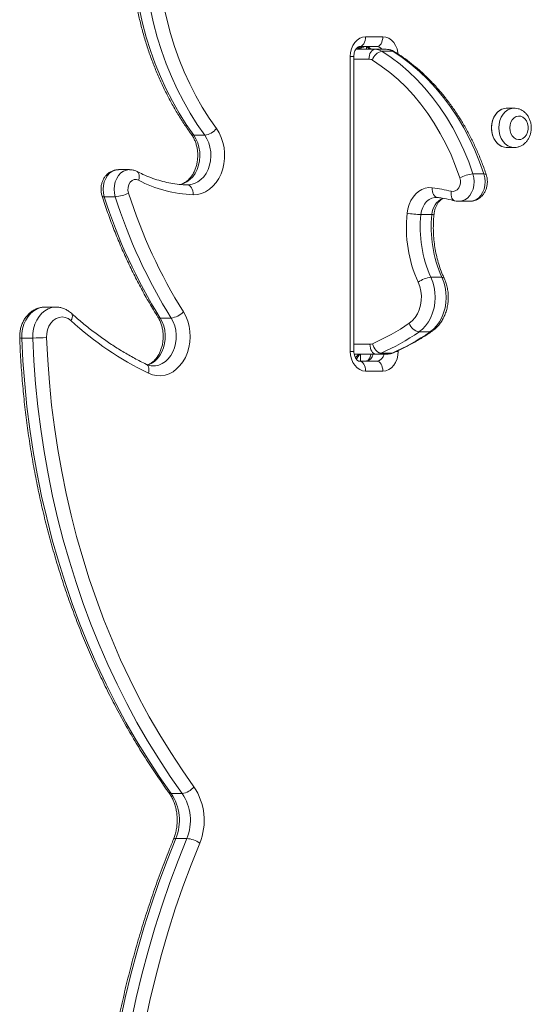
# Model space of a CAD drawing. Units: millimetres. Extents: x -9196 to 14212, y -7580 to 2635.
# Drawn here: x -653 to -393, y -5328 to -4828 of the extents above; entities that cross this region are included whole.
import ezdxf

# ---------------------------------------------------------------- set-up
doc = ezdxf.new("R2010")
doc.units = ezdxf.units.MM

msp = doc.modelspace()

# ---------------------------------------------------------------- linework, layer by layer
at = {"color": 7, "linetype": 'Continuous', "lineweight": 15}
for p, q in [((-477.39, -4836.34), (-468.65, -4836.34)), ((-482.35, -4842.72), (-472.58, -4842.72)), ((-481.35, -4841.68), (-479.01, -4841.68)), ((-471.76, -4841.34), (-480.49, -4841.34)), ((-477.01, -4842.72), (-477.01, -4841.33)), ((-477.01, -4841.35), (-477.01, -4842.72)), ((-472.58, -4842.72), (-466.99, -4842.72)), ((-469.14, -4843.73), (-463.55, -4843.73)), ((-485.23, -4996.34), (-485.23, -4846.34)), ((-483.33, -4996.34), (-483.33, -4846.34)), ((-401.84, -4872.67), (-405.57, -4872.67)), ((-559.22, -4886.44), (-564.81, -4886.44)), ((-405.57, -4892.67), (-401.84, -4892.67)), ((-597.44, -4903.91), (-603.03, -4903.91)), ((-422.78, -4906.13), (-417.19, -4906.13)), ((-568.08, -4911.66), (-567.83, -4911.66)), ((-604.69, -4917.7), (-610.28, -4917.7)), ((-441.46, -4918.05), (-440.98, -4918.07)), ((-429.99, -4920.03), (-424.41, -4920.03)), ((-449.28, -4926.71), (-443.69, -4926.71)), ((-444.19, -4958.67), (-438.6, -4958.67)), ((-634.87, -4973.83), (-640.46, -4973.83)), ((-576.24, -4979.37), (-581.82, -4979.37)), ((-646.62, -4989.54), (-652.21, -4989.54)), ((-450.29, -4986.47), (-444.7, -4986.47)), ((-472.09, -4997.72), (-483.2, -4997.72)), ((-480.49, -5001.34), (-471.76, -5001.34)), ((-472.09, -4997.72), (-466.51, -4997.72)), ((-469.55, -4997.18), (-463.96, -4997.18)), ((-468.65, -5006.34), (-477.39, -5006.34)), ((-570.68, -5221.12), (-576.27, -5221.12)), ((-568.34, -5243.99), (-573.92, -5243.99))]:
    msp.add_line(p, q, dxfattribs=at)
at = {"color": 8, "linetype": 'Continuous', "lineweight": 15}
for p, q in [((-483.33, -4846.34), (-485.23, -4846.34)), ((-475.68, -4847.72), (-483.33, -4847.72)), ((-485.23, -4996.34), (-483.33, -4996.34)), ((-483.33, -4992.72), (-475.2, -4992.72)), ((-460.81, -4996.34), (-461.67, -4996.34)), ((-460.81, -4995.93), (-460.81, -4996.34)), ((-480.02, -4997.85), (-480.02, -5001.34))]:
    msp.add_line(p, q, dxfattribs=at)
at = {"color": 7, "linetype": 'Continuous', "lineweight": 15, "flags": 128}
for points in [[(-592.42, -4822.43), (-590.81, -4829.52), (-588.94, -4836.5), (-586.79, -4843.36), (-584.39, -4850.07), (-581.72, -4856.62), (-578.81, -4863), (-575.66, -4869.18), (-572.27, -4875.16), (-568.65, -4880.92), (-564.81, -4886.44)], [(-559.22, -4886.44), (-563.06, -4880.92), (-566.68, -4875.16), (-570.07, -4869.18), (-573.22, -4863), (-576.14, -4856.62), (-578.8, -4850.07), (-581.21, -4843.36), (-583.35, -4836.5), (-585.23, -4829.52), (-586.83, -4822.43)], [(-579.93, -4821.17), (-578.38, -4828.02), (-576.57, -4834.77), (-574.5, -4841.39), (-572.17, -4847.88), (-569.6, -4854.21), (-566.78, -4860.37), (-563.73, -4866.35), (-560.46, -4872.13), (-556.96, -4877.7), (-553.25, -4883.04)], [(-485.23, -4846.34), (-485.08, -4844.39), (-484.63, -4842.51), (-483.91, -4840.78), (-482.93, -4839.27), (-481.74, -4838.03), (-480.39, -4837.1), (-478.92, -4836.53), (-477.39, -4836.34)], [(-480.49, -4841.34), (-479.89, -4841.24), (-479.3, -4840.96), (-478.77, -4840.5), (-478.3, -4839.88), (-477.91, -4839.12), (-477.62, -4838.25), (-477.45, -4837.32), (-477.39, -4836.34)], [(-471.76, -4841.34), (-471.15, -4841.24), (-470.57, -4840.96), (-470.03, -4840.5), (-469.56, -4839.88), (-469.18, -4839.12), (-468.89, -4838.25), (-468.71, -4837.32), (-468.65, -4836.34)], [(-472.58, -4842.72), (-473.18, -4842.81), (-473.77, -4843.1), (-474.3, -4843.56), (-474.77, -4844.18), (-475.16, -4844.94), (-475.45, -4845.8), (-475.62, -4846.74), (-475.68, -4847.72)], [(-469.14, -4843.73), (-464.44, -4846.86), (-459.89, -4850.32), (-455.5, -4854.09), (-451.27, -4858.16), (-447.23, -4862.52), (-443.38, -4867.16), (-439.74, -4872.06), (-436.31, -4877.22), (-433.11, -4882.6), (-430.15, -4888.2), (-427.43, -4894), (-424.97, -4899.99), (-422.78, -4906.13)], [(-417.19, -4906.13), (-419.39, -4899.99), (-421.85, -4894), (-424.56, -4888.2), (-427.52, -4882.6), (-430.72, -4877.22), (-434.15, -4872.06), (-437.79, -4867.16), (-441.64, -4862.52), (-445.69, -4858.16), (-449.91, -4854.09), (-454.31, -4850.32), (-458.86, -4846.86), (-463.55, -4843.73)], [(-429.49, -4908.08), (-431.6, -4902.19), (-433.96, -4896.45), (-436.56, -4890.88), (-439.4, -4885.51), (-442.47, -4880.34), (-445.76, -4875.4), (-449.25, -4870.7), (-452.95, -4866.25), (-456.82, -4862.06), (-460.88, -4858.16), (-465.09, -4854.54), (-469.46, -4851.23), (-473.96, -4848.22)], [(-405.57, -4872.67), (-405.94, -4872.68), (-407.42, -4872.95), (-408.83, -4873.57), (-410.12, -4874.52), (-411.24, -4875.77), (-412.16, -4877.26), (-412.85, -4878.95), (-413.27, -4880.77), (-413.41, -4882.67)], [(-404.07, -4882.67), (-403.92, -4884.16), (-403.48, -4885.56), (-402.79, -4886.77), (-401.88, -4887.73), (-400.82, -4888.37), (-399.66, -4888.65), (-398.48, -4888.56), (-397.36, -4888.1), (-396.36, -4887.29), (-395.56, -4886.19), (-394.99, -4884.88), (-394.69, -4883.42), (-394.69, -4881.91), (-394.99, -4880.46), (-395.56, -4879.14), (-396.36, -4878.04), (-397.36, -4877.24), (-398.48, -4876.77), (-399.66, -4876.68), (-400.82, -4876.96), (-401.88, -4877.6), (-402.79, -4878.56), (-403.48, -4879.78), (-403.92, -4881.17), (-404.07, -4882.67)], [(-553.25, -4883.04), (-551.89, -4885.18), (-550.78, -4887.53), (-549.93, -4890.06), (-549.36, -4892.72), (-549.08, -4895.44), (-549.09, -4898.2), (-549.41, -4900.92), (-550.01, -4903.56), (-550.89, -4906.07), (-552.04, -4908.41), (-553.42, -4910.52), (-555.02, -4912.37), (-556.8, -4913.92), (-558.73, -4915.14), (-560.78, -4916.02), (-562.9, -4916.53), (-565.05, -4916.66)], [(-413.41, -4882.67), (-413.27, -4884.56), (-412.85, -4886.38), (-412.16, -4888.07), (-411.24, -4889.57), (-410.12, -4890.81), (-408.83, -4891.76), (-407.42, -4892.38), (-405.94, -4892.66), (-405.57, -4892.67)], [(-592.85, -4909.29), (-593.96, -4908.93), (-595.1, -4909.01), (-596.18, -4909.5), (-597.11, -4910.37), (-597.79, -4911.55), (-598.18, -4912.92), (-598.24, -4914.38), (-597.96, -4915.8)], [(-433.87, -4914.93), (-432.81, -4915.02), (-431.78, -4914.74), (-430.84, -4914.11), (-430.06, -4913.19), (-429.51, -4912.04), (-429.22, -4910.74), (-429.21, -4909.39), (-429.49, -4908.08)], [(-565.05, -4916.66), (-565.1, -4915.68), (-565.26, -4914.75), (-565.53, -4913.88), (-565.91, -4913.13), (-566.37, -4912.5), (-566.89, -4912.04), (-567.47, -4911.76), (-568.08, -4911.66)], [(-456.27, -4926.05), (-455.89, -4923.8), (-455.25, -4921.65), (-454.36, -4919.65), (-453.24, -4917.84), (-451.92, -4916.28), (-450.42, -4914.99), (-448.79, -4914.01), (-447.05, -4913.36), (-445.26, -4913.05), (-443.46, -4913.1)], [(-455.24, -4982.06), (-453.65, -4980.75), (-452.24, -4979.13), (-451.06, -4977.25), (-450.13, -4975.15), (-449.47, -4972.88), (-449.11, -4970.51), (-449.05, -4968.09), (-449.29, -4965.7), (-449.84, -4963.38), (-450.67, -4961.21)], [(-444.19, -4958.67), (-443.24, -4961.07), (-442.56, -4963.61), (-442.14, -4966.24), (-442.01, -4968.92), (-442.16, -4971.6), (-442.59, -4974.23), (-443.29, -4976.76), (-444.25, -4979.15), (-445.46, -4981.35), (-446.88, -4983.33), (-448.5, -4985.04), (-450.29, -4986.47)], [(-444.7, -4986.47), (-442.91, -4985.04), (-441.3, -4983.33), (-439.87, -4981.35), (-438.67, -4979.15), (-437.71, -4976.76), (-437, -4974.23), (-436.57, -4971.6), (-436.42, -4968.92), (-436.56, -4966.24), (-436.97, -4963.61), (-437.65, -4961.07), (-438.6, -4958.67)], [(-570.07, -4976.24), (-568.85, -4978.5), (-567.87, -4980.94), (-567.17, -4983.54), (-566.75, -4986.23), (-566.63, -4988.97), (-566.8, -4991.71), (-567.26, -4994.39), (-568.01, -4996.96), (-569.02, -4999.38), (-570.29, -5001.6), (-571.78, -5003.58), (-573.47, -5005.28), (-575.33, -5006.66), (-577.32, -5007.71), (-579.4, -5008.41), (-581.54, -5008.73), (-583.69, -5008.67), (-585.81, -5008.25), (-587.87, -5007.45)], [(-627.23, -4980.68), (-628.62, -4979.68), (-630.13, -4979.05), (-631.71, -4978.83), (-633.29, -4979.02), (-634.81, -4979.62), (-636.21, -4980.59), (-637.42, -4981.9), (-638.4, -4983.5), (-639.11, -4985.32), (-639.51, -4987.28), (-639.6, -4989.31)], [(-652.21, -4989.54), (-651.63, -5001.17), (-650.76, -5012.76), (-649.61, -5024.31), (-648.17, -5035.8), (-646.44, -5047.24), (-644.43, -5058.6), (-642.14, -5069.87), (-639.57, -5081.04), (-636.73, -5092.11), (-633.61, -5103.05), (-630.22, -5113.86), (-626.57, -5124.53), (-622.65, -5135.05), (-618.47, -5145.4), (-614.04, -5155.58), (-609.35, -5165.57), (-604.42, -5175.37), (-599.25, -5184.97), (-593.85, -5194.35), (-588.21, -5203.51), (-582.35, -5212.44), (-576.27, -5221.12)], [(-570.68, -5221.12), (-576.76, -5212.44), (-582.62, -5203.51), (-588.26, -5194.35), (-593.67, -5184.97), (-598.84, -5175.37), (-603.77, -5165.57), (-608.45, -5155.58), (-612.88, -5145.4), (-617.06, -5135.05), (-620.98, -5124.53), (-624.63, -5113.86), (-628.02, -5103.05), (-631.14, -5092.11), (-633.99, -5081.04), (-636.55, -5069.87), (-638.84, -5058.6), (-640.85, -5047.24), (-642.58, -5035.8), (-644.02, -5024.31), (-645.17, -5012.76), (-646.04, -5001.17), (-646.62, -4989.54)], [(-639.6, -4989.31), (-639.03, -5000.77), (-638.17, -5012.2), (-637.04, -5023.6), (-635.61, -5034.94), (-633.91, -5046.22), (-631.93, -5057.42), (-629.67, -5068.54), (-627.14, -5079.56), (-624.33, -5090.47), (-621.26, -5101.27), (-617.91, -5111.93), (-614.31, -5122.46), (-610.44, -5132.83), (-606.32, -5143.04), (-601.95, -5153.08), (-597.33, -5162.94), (-592.47, -5172.61), (-587.37, -5182.07), (-582.03, -5191.33), (-576.47, -5200.36), (-570.69, -5209.17), (-564.7, -5217.74)], [(-477.39, -5006.34), (-478.92, -5006.15), (-480.39, -5005.58), (-481.74, -5004.65), (-482.93, -5003.41), (-483.91, -5001.9), (-484.63, -5000.17), (-485.08, -4998.29), (-485.23, -4996.34)], [(-475.2, -4992.72), (-475.14, -4993.69), (-474.96, -4994.63), (-474.67, -4995.49), (-474.29, -4996.25), (-473.82, -4996.87), (-473.28, -4997.34), (-472.7, -4997.62), (-472.09, -4997.72)], [(-473.93, -4992.45), (-473.62, -4993.37), (-473.2, -4994.26), (-472.7, -4995.07), (-472.12, -4995.79), (-471.49, -4996.38), (-470.83, -4996.82), (-470.18, -4997.08), (-469.55, -4997.18)], [(-460.81, -4996.34), (-460.96, -4998.29), (-461.41, -5000.17), (-462.13, -5001.9), (-463.11, -5003.41), (-464.3, -5004.65), (-465.65, -5005.58), (-467.12, -5006.15), (-468.65, -5006.34)], [(-477.39, -5006.34), (-477.45, -5005.36), (-477.62, -5004.43), (-477.91, -5003.56), (-478.3, -5002.8), (-478.77, -5002.18), (-479.3, -5001.72), (-479.89, -5001.44), (-480.49, -5001.34)], [(-468.65, -5006.34), (-468.71, -5005.36), (-468.89, -5004.43), (-469.18, -5003.56), (-469.56, -5002.8), (-470.03, -5002.18), (-470.57, -5001.72), (-471.15, -5001.44), (-471.76, -5001.34)], [(-573.92, -5243.99), (-578.37, -5255.15), (-582.55, -5266.46), (-586.49, -5277.92), (-590.16, -5289.51), (-593.57, -5301.24), (-596.71, -5313.09), (-599.58, -5325.05), (-602.19, -5337.11), (-604.52, -5349.26), (-606.57, -5361.49), (-608.35, -5373.8), (-609.85, -5386.16), (-611.07, -5398.57), (-612.01, -5411.02), (-612.67, -5423.5), (-613.05, -5436), (-613.14, -5448.51), (-612.96, -5461.01), (-612.49, -5473.51)], [(-606.9, -5473.51), (-607.37, -5461.01), (-607.56, -5448.51), (-607.46, -5436), (-607.08, -5423.5), (-606.42, -5411.02), (-605.48, -5398.57), (-604.26, -5386.16), (-602.76, -5373.8), (-600.98, -5361.49), (-598.93, -5349.26), (-596.6, -5337.11), (-594, -5325.05), (-591.12, -5313.09), (-587.98, -5301.24), (-584.57, -5289.51), (-580.9, -5277.92), (-576.97, -5266.46), (-572.78, -5255.15), (-568.34, -5243.99)], [(-561.76, -5246.32), (-566.15, -5257.35), (-570.3, -5268.53), (-574.18, -5279.85), (-577.81, -5291.32), (-581.18, -5302.91), (-584.29, -5314.63), (-587.13, -5326.45), (-589.7, -5338.37), (-592, -5350.38), (-594.04, -5362.47), (-595.79, -5374.63), (-597.28, -5386.85), (-598.48, -5399.12), (-599.41, -5411.43), (-600.06, -5423.76), (-600.44, -5436.12), (-600.53, -5448.48), (-600.35, -5460.85), (-599.88, -5473.2)]]:
    msp.add_lwpolyline(points, dxfattribs=at)
at = {"color": 8, "linetype": 'Continuous', "lineweight": 15, "flags": 128}
for points in [[(-468.65, -4836.34), (-467.12, -4836.53), (-465.65, -4837.1), (-464.3, -4838.03), (-463.11, -4839.27), (-462.13, -4840.78), (-461.41, -4842.51), (-460.96, -4844.39), (-460.88, -4845.04)], [(-463.55, -4843.73), (-462.98, -4843.82), (-462.63, -4843.98)], [(-405.57, -4892.67), (-406.69, -4892.56), (-408.13, -4892.12), (-409.49, -4891.33), (-410.7, -4890.22), (-411.73, -4888.85), (-412.54, -4887.25), (-413.09, -4885.48), (-413.37, -4883.62), (-413.37, -4881.72), (-413.09, -4879.85), (-412.54, -4878.08), (-411.73, -4876.49), (-410.7, -4875.11), (-409.49, -4874.01), (-408.13, -4873.22), (-406.69, -4872.77), (-405.57, -4872.67)], [(-409.68, -4882.67), (-409.54, -4880.77), (-409.12, -4878.95), (-408.44, -4877.26), (-407.52, -4875.77), (-406.39, -4874.52), (-405.1, -4873.57), (-403.69, -4872.95), (-402.22, -4872.68), (-401.91, -4872.67)], [(-401.97, -4892.67), (-402.22, -4892.66), (-403.69, -4892.38), (-405.1, -4891.76), (-406.39, -4890.81), (-407.52, -4889.57), (-408.44, -4888.07), (-409.12, -4886.38), (-409.54, -4884.56), (-409.68, -4882.67)], [(-564.81, -4886.44), (-563.67, -4888.27), (-562.77, -4890.31), (-562.12, -4892.5), (-561.75, -4894.79), (-561.66, -4897.13), (-561.86, -4899.45), (-562.34, -4901.71), (-563.09, -4903.84), (-564.09, -4905.8), (-565.32, -4907.54), (-566.74, -4909.01), (-568.33, -4910.19), (-570.04, -4911.03), (-571.42, -4911.45)], [(-567.83, -4911.66), (-566.25, -4911.53), (-564.45, -4911.03), (-562.74, -4910.19), (-561.16, -4909.01), (-559.73, -4907.54), (-558.51, -4905.8), (-557.51, -4903.84), (-556.76, -4901.71), (-556.28, -4899.45), (-556.08, -4897.13), (-556.16, -4894.79), (-556.53, -4892.5), (-557.18, -4890.31), (-558.08, -4888.27), (-559.22, -4886.44)], [(-603.03, -4903.91), (-603.04, -4903.91), (-604.57, -4904.11), (-606.03, -4904.68), (-607.38, -4905.6), (-608.57, -4906.84), (-609.54, -4908.35), (-610.26, -4910.07), (-610.71, -4911.94), (-610.87, -4913.88), (-610.72, -4915.83), (-610.28, -4917.7)], [(-604.69, -4917.7), (-605.13, -4915.83), (-605.28, -4913.88), (-605.12, -4911.94), (-604.68, -4910.07), (-603.95, -4908.35), (-602.98, -4906.84), (-601.79, -4905.6), (-600.44, -4904.68), (-598.98, -4904.11), (-597.47, -4903.91)], [(-592.85, -4909.29), (-592.62, -4908.38), (-592.51, -4907.52), (-592.54, -4906.72), (-592.7, -4906.02), (-592.99, -4905.44), (-593.39, -4905.01), (-593.63, -4904.86)], [(-422.78, -4906.13), (-422.32, -4908.01), (-422.15, -4909.97), (-422.3, -4911.93), (-422.74, -4913.82), (-423.46, -4915.56), (-424.44, -4917.09), (-425.63, -4918.34), (-426.99, -4919.27), (-428.47, -4919.84), (-429.98, -4920.03)], [(-424.41, -4920.03), (-422.88, -4919.84), (-421.4, -4919.27), (-420.04, -4918.34), (-418.85, -4917.09), (-417.88, -4915.56), (-417.15, -4913.82), (-416.71, -4911.93), (-416.57, -4909.97), (-416.73, -4908.01), (-417.19, -4906.13)], [(-417.19, -4906.13), (-416.65, -4906.17), (-416.28, -4906.28), (-416.07, -4906.46), (-416.05, -4906.51)], [(-443.46, -4913.1), (-443.47, -4914.07), (-443.37, -4915.01), (-443.15, -4915.87), (-442.82, -4916.62), (-442.4, -4917.24), (-441.9, -4917.7), (-441.34, -4917.98), (-440.98, -4918.06)], [(-433.87, -4914.93), (-433.96, -4915.89), (-433.93, -4916.81), (-433.78, -4917.66), (-433.51, -4918.4), (-433.14, -4919.01), (-432.67, -4919.46), (-432.13, -4919.74), (-432.01, -4919.78)], [(-610.28, -4917.7), (-610.82, -4917.66), (-611.19, -4917.55), (-611.39, -4917.38), (-611.41, -4917.33)], [(-441.44, -4918.03), (-442.24, -4918.08), (-443.72, -4918.44), (-445.11, -4919.15), (-446.38, -4920.19), (-447.46, -4921.52), (-448.32, -4923.09), (-448.94, -4924.84), (-449.28, -4926.71)], [(-438.6, -4958.67), (-438.06, -4958.72), (-437.67, -4958.86), (-437.45, -4959.1), (-437.44, -4959.11)], [(-640.46, -4973.83), (-640.71, -4973.83), (-642.58, -4974.08), (-644.39, -4974.69), (-646.1, -4975.67), (-647.67, -4976.98), (-649.06, -4978.6), (-650.22, -4980.47), (-651.14, -4982.56), (-651.79, -4984.8), (-652.15, -4987.15), (-652.21, -4989.54)], [(-646.62, -4989.54), (-646.56, -4987.15), (-646.2, -4984.8), (-645.55, -4982.56), (-644.64, -4980.47), (-643.47, -4978.6), (-642.09, -4976.98), (-640.52, -4975.67), (-638.8, -4974.69), (-636.99, -4974.08), (-635.13, -4973.83), (-634.9, -4973.83)], [(-627.23, -4980.68), (-626.85, -4979.88), (-626.6, -4979.12), (-626.49, -4978.41), (-626.54, -4977.79), (-626.73, -4977.29), (-626.98, -4976.97)], [(-581.82, -4979.37), (-580.81, -4981.27), (-580.03, -4983.35), (-579.51, -4985.55), (-579.26, -4987.83), (-579.29, -4990.13), (-579.59, -4992.39), (-580.16, -4994.58), (-580.99, -4996.62), (-582.05, -4998.48), (-583.32, -5000.11), (-584.77, -5001.48), (-586.37, -5002.54), (-588.07, -5003.28), (-588.23, -5003.33)], [(-585.46, -5003.75), (-584.26, -5003.68), (-582.49, -5003.28), (-580.78, -5002.54), (-579.18, -5001.48), (-577.73, -5000.11), (-576.46, -4998.48), (-575.4, -4996.62), (-574.57, -4994.58), (-574, -4992.39), (-573.7, -4990.13), (-573.67, -4987.83), (-573.92, -4985.55), (-574.44, -4983.35), (-575.22, -4981.27), (-576.24, -4979.37)], [(-444.7, -4986.47), (-444.13, -4986.38), (-443.73, -4986.19)], [(-463.96, -4997.18), (-463.38, -4997.08), (-463.23, -4997.03)], [(-587.87, -5007.45), (-587.66, -5006.54), (-587.58, -5005.66), (-587.62, -5004.85), (-587.8, -5004.15), (-588.09, -5003.56), (-588.5, -5003.13), (-588.79, -5002.95)], [(-573.92, -5243.99), (-574.46, -5244.04), (-574.85, -5244.17), (-575.06, -5244.39), (-575.08, -5244.42)]]:
    msp.add_lwpolyline(points, dxfattribs=at)
at = {"color": 8, "linetype": 'Continuous', "lineweight": 15}
for centre, radius, start, end in [((-479.44, -4839.37), 3.35, 229.3975, 269.2375), ((-477.44, -4844.88), 3.54, 37.6413, 88.3624), ((-471.86, -4844.88), 3.54, 37.6413, 88.3624), ((-564.96, -4885.1), 1.35, 220.9383, 276.2295), ((-434.08, -4927.17), 9.63, 115.101, 177.3003), ((-443.34, -4925.16), 1.59, 257.2262, 297.481), ((-581.99, -4978.08), 1.3, 219.2033, 277.4889), ((-652.56, -4985.69), 3.87, 259.2367, 275.3208), ((-479.32, -5001.42), 3.71, 92.5317, 151.297), ((-477.7, -4997.2), 4.16, 274.9536, 352.8053), ((-472.25, -4997.06), 4.31, 276.5655, 351.1934), ((-576.42, -5219.78), 1.35, 220.799, 276.3131)]:
    msp.add_arc(centre, radius, start, end, dxfattribs=at)
at = {"color": 7, "linetype": 'Continuous', "lineweight": 15}
for centre, radius, start, end in [((-479.01, -4839.68), 2, 270, 303.7578), ((-467.76, -4850.05), 6.47, 102.3405, 163.5898), ((-472.62, -4849.21), 6.49, 57.5377, 89.6116), ((-467.04, -4849.21), 6.49, 57.5377, 89.6116), ((-475.7, -4850.96), 3.25, 57.5376, 89.6116), ((-560.54, -4877.2), 9.34, 278.088, 321.3094), ((-421.58, -4922.79), 16.7, 94.1129, 118.2747), ((-563.1, -4853.25), 63.44, 242.0435, 268.2388), ((-605.89, -4900.53), 17.21, 273.9799, 297.4295), ((-343.9, -4835.22), 266.54, 197.5988, 211.9448), ((-453.1, -4989.7), 77.2, 75.5788, 82.8273), ((-351.03, -4835.46), 271.99, 197.5989, 211.9447), ((-345.44, -4835.46), 271.99, 197.5989, 211.9447), ((-389.03, -4933.37), 67.63, 173.7915, 204.3122), ((-448.14, -4877.27), 49.46, 260.538, 268.6782), ((-388.17, -4933.36), 61.47, 173.7915, 204.3122), ((-382.58, -4933.36), 61.47, 173.7915, 204.3122), ((-442.95, -4971.36), 12.75, 95.5815, 127.2566), ((-577.52, -4969.2), 10.26, 277.2198, 316.5952), ((-514.14, -4856.75), 167.77, 227.6183, 243.9302), ((-519.89, -4887.76), 114.33, 293.7066, 304.4353), ((-448.9, -4979.92), 6.69, 198.6182, 258.0744), ((-647.75, -4852.34), 137.2, 270.4741, 273.4074), ((-516.94, -4889.25), 117.88, 293.7066, 304.4354), ((-511.36, -4889.25), 117.88, 293.7066, 304.4354), ((-475.2, -4989.55), 3.17, 270.1545, 293.8444), ((-472.11, -4991.38), 6.33, 270.1568, 293.8434), ((-466.52, -4991.38), 6.33, 270.1568, 293.8434), ((-596.33, -5234.74), 24.25, 337.5584, 34.1567), ((-571.99, -5211.83), 9.39, 278.0293, 320.9983), ((-590.69, -5234.73), 24.2, 337.4941, 34.221), ((-589.71, -5234.75), 30.25, 337.4968, 34.2183), ((-569.56, -5257.89), 13.95, 56.017, 84.9657)]:
    msp.add_arc(centre, radius, start, end, dxfattribs=at)
at = {"color": 8, "linetype": 'Continuous', "lineweight": 15}
msp.add_ellipse((-479.01, -4843.68), major_axis=(0, 2), ratio=0.620761, start_param=0, end_param=0.985343, dxfattribs=at)
at = {"color": 7, "linetype": 'Continuous', "lineweight": 15}
for points, knots in [([(-508.33, -4639.64), (-509.27, -4639.95), (-511.98, -4640.85), (-516.38, -4642.57), (-521.51, -4644.89), (-526.55, -4647.5), (-531.48, -4650.41), (-536.31, -4653.6), (-541.02, -4657.07), (-545.59, -4660.81), (-550.03, -4664.81), (-554.31, -4669.07), (-558.44, -4673.57), (-562.39, -4678.31), (-566.17, -4683.28), (-569.76, -4688.45), (-573.17, -4693.84), (-576.37, -4699.41), (-579.36, -4705.17), (-582.14, -4711.09), (-584.7, -4717.17), (-587.04, -4723.39), (-589.15, -4729.74), (-591.03, -4736.2), (-592.67, -4742.77), (-594.06, -4749.42), (-595.22, -4756.15), (-596.13, -4762.94), (-596.79, -4769.78), (-597.2, -4776.64), (-597.36, -4783.53), (-597.27, -4790.41), (-596.93, -4797.28), (-596.35, -4804.13), (-595.51, -4810.93), (-594.43, -4817.68), (-593.1, -4824.36), (-591.53, -4830.96), (-589.72, -4837.46), (-587.68, -4843.85), (-585.41, -4850.11), (-582.91, -4856.23), (-580.19, -4862.21), (-577.26, -4868.02), (-574.11, -4873.65), (-570.76, -4879.09), (-568.02, -4883.17), (-566.38, -4885.43), (-565.98, -4885.98)], [0, 0, 0, 0, 0.011925, 0.034041, 0.05617, 0.078316, 0.10048, 0.122663, 0.144864, 0.167082, 0.189316, 0.211565, 0.233827, 0.2561, 0.278384, 0.300676, 0.322975, 0.34528, 0.36759, 0.389903, 0.412219, 0.434537, 0.456857, 0.479177, 0.501498, 0.52382, 0.546142, 0.568464, 0.590786, 0.613109, 0.635432, 0.657755, 0.680079, 0.702403, 0.724728, 0.747054, 0.76938, 0.791707, 0.814035, 0.836364, 0.858693, 0.881022, 0.903351, 0.925679, 0.948005, 0.970328, 0.992648, 1, 1, 1, 1]), ([(-483.33, -4846.34), (-483.33, -4846.15), (-483.31, -4845.56), (-483.16, -4844.58), (-482.81, -4843.51), (-482.33, -4842.62), (-481.8, -4841.97), (-481.28, -4841.57), (-480.84, -4841.37), (-480.61, -4841.35), (-480.49, -4841.34)], [0, 0, 0, 0, 0.058927, 0.185633, 0.312061, 0.438243, 0.565288, 0.695902, 0.835599, 1, 1, 1, 1]), ([(-479.48, -4842.72), (-479.53, -4842.71), (-479.69, -4842.71), (-479.98, -4842.64), (-480.46, -4842.35), (-480.85, -4842.03), (-481.06, -4841.73), (-481.09, -4841.68)], [0, 0, 0, 0, 0.121887, 0.430731, 0.699015, 0.946553, 1, 1, 1, 1]), ([(-477.34, -4841.34), (-477.3, -4841.34), (-477.14, -4841.35), (-476.84, -4841.42), (-476.37, -4841.7), (-475.89, -4842.11), (-475.62, -4842.54), (-475.5, -4842.72)], [0, 0, 0, 0, 0.109331, 0.386363, 0.62701, 0.849051, 1, 1, 1, 1]), ([(-462.63, -4843.98), (-463.01, -4843.77), (-463.87, -4843.28), (-465.35, -4842.82), (-466.45, -4842.75), (-466.99, -4842.72)], [0, 0, 0, 0, 0.282854, 0.645311, 1, 1, 1, 1]), ([(-416.05, -4906.51), (-416.4, -4905.49), (-417.39, -4902.56), (-419.21, -4897.82), (-421.59, -4892.33), (-424.18, -4887.01), (-426.98, -4881.86), (-429.99, -4876.9), (-433.2, -4872.13), (-436.59, -4867.58), (-440.17, -4863.25), (-443.92, -4859.16), (-447.83, -4855.31), (-451.89, -4851.72), (-456.09, -4848.39), (-459.69, -4845.85), (-461.9, -4844.44), (-462.63, -4843.98)], [0, 0, 0, 0, 0.037975, 0.10936, 0.180755, 0.252148, 0.323534, 0.394911, 0.466273, 0.537614, 0.60893, 0.680212, 0.751453, 0.822646, 0.89378, 0.964849, 1, 1, 1, 1]), ([(-401.99, -4892.64), (-401.89, -4892.65), (-401.27, -4892.71), (-400.13, -4892.51), (-398.65, -4892.04), (-397.28, -4891.26), (-396.06, -4890.23), (-395.02, -4888.98), (-394.17, -4887.52), (-393.55, -4885.89), (-393.19, -4884.16), (-393.1, -4882.35), (-393.29, -4880.55), (-393.76, -4878.8), (-394.51, -4877.16), (-395.51, -4875.69), (-396.75, -4874.46), (-398.17, -4873.52), (-399.71, -4872.92), (-400.99, -4872.65), (-401.73, -4872.69), (-401.93, -4872.71)], [0, 0, 0, 0, 0.010856, 0.065007, 0.118642, 0.172285, 0.226479, 0.28159, 0.337748, 0.394857, 0.452694, 0.51106, 0.569859, 0.629064, 0.688606, 0.748252, 0.807553, 0.865941, 0.923005, 0.978661, 1, 1, 1, 1]), ([(-565.98, -4885.98), (-565.81, -4886.23), (-565.29, -4886.97), (-564.51, -4888.38), (-563.75, -4890.25), (-563.18, -4892.26), (-562.83, -4894.36), (-562.7, -4896.51), (-562.8, -4898.66), (-563.12, -4900.77), (-563.65, -4902.78), (-564.38, -4904.66), (-565.28, -4906.36), (-566.33, -4907.86), (-567.5, -4909.13), (-568.75, -4910.16), (-570.07, -4910.91), (-571.02, -4911.32), (-571.53, -4911.41), (-571.58, -4911.42)], [0, 0, 0, 0, 0.03099, 0.095121, 0.159145, 0.223042, 0.286878, 0.350683, 0.414447, 0.478134, 0.541708, 0.605169, 0.668555, 0.73195, 0.795569, 0.859761, 0.925104, 0.992387, 1, 1, 1, 1]), ([(-603.04, -4903.95), (-603.24, -4903.94), (-603.98, -4903.91), (-605.23, -4904.18), (-606.71, -4904.73), (-608.06, -4905.58), (-609.26, -4906.66), (-610.27, -4907.96), (-611.07, -4909.46), (-611.64, -4911.1), (-611.94, -4912.86), (-611.97, -4914.66), (-611.76, -4916.17), (-611.5, -4917.04), (-611.41, -4917.33)], [0, 0, 0, 0, 0.034303, 0.122986, 0.210749, 0.298487, 0.387046, 0.477071, 0.568882, 0.662437, 0.757463, 0.853673, 0.950913, 1, 1, 1, 1]), ([(-593.63, -4904.86), (-594.03, -4904.67), (-594.93, -4904.26), (-596.24, -4903.94), (-597.14, -4903.95), (-597.48, -4903.95)], [0, 0, 0, 0, 0.328626, 0.741418, 1, 1, 1, 1]), ([(-568.02, -4911.66), (-568.73, -4911.63), (-570.83, -4911.55), (-574.33, -4911.19), (-578.48, -4910.45), (-582.6, -4909.39), (-586.67, -4908.03), (-590.35, -4906.51), (-592.64, -4905.35), (-593.63, -4904.86)], [0, 0, 0, 0, 0.080653, 0.240675, 0.400648, 0.560463, 0.720053, 0.879368, 1, 1, 1, 1]), ([(-424.39, -4919.99), (-424.09, -4920), (-423.26, -4920.01), (-421.93, -4919.69), (-420.47, -4919.08), (-419.15, -4918.19), (-417.98, -4917.06), (-417, -4915.72), (-416.24, -4914.2), (-415.72, -4912.53), (-415.46, -4910.76), (-415.49, -4908.95), (-415.74, -4907.52), (-415.98, -4906.73), (-416.05, -4906.51)], [0, 0, 0, 0, 0.049399, 0.137403, 0.224633, 0.311994, 0.400309, 0.490164, 0.581814, 0.67516, 0.769911, 0.865804, 0.962705, 1, 1, 1, 1]), ([(-611.41, -4917.33), (-610.94, -4918.78), (-609.58, -4922.97), (-607.14, -4929.8), (-604.04, -4937.78), (-600.71, -4945.61), (-597.17, -4953.29), (-593.41, -4960.8), (-589.44, -4968.14), (-585.95, -4974.15), (-583.75, -4977.69), (-583, -4978.9)], [0, 0, 0, 0, 0.06573, 0.189978, 0.314234, 0.438488, 0.56274, 0.68699, 0.811235, 0.935474, 1, 1, 1, 1]), ([(-442.6, -4926.57), (-442.57, -4926.3), (-442.47, -4925.45), (-442.14, -4924.08), (-441.58, -4922.56), (-440.85, -4921.22), (-440, -4920.09), (-439.08, -4919.22), (-438.37, -4918.71), (-438, -4918.56), (-437.93, -4918.53)], [0, 0, 0, 0, 0.072045, 0.22066, 0.368926, 0.516887, 0.664948, 0.814141, 0.966451, 1, 1, 1, 1]), ([(-440.98, -4918.07), (-440.18, -4918.17), (-437.82, -4918.5), (-434.83, -4919.08), (-432.65, -4919.62), (-432.01, -4919.78)], [0, 0, 0, 0, 0.2651067, 0.7860707, 1, 1, 1, 1]), ([(-432.01, -4919.78), (-431.57, -4919.88), (-430.9, -4920.03), (-430.21, -4920), (-429.97, -4919.99)], [0, 0, 0, 0, 0.651145, 1, 1, 1, 1]), ([(-437.44, -4959.11), (-437.7, -4958.53), (-438.47, -4956.82), (-439.6, -4953.85), (-440.74, -4950.19), (-441.65, -4946.41), (-442.33, -4942.56), (-442.77, -4938.64), (-442.98, -4934.69), (-442.94, -4930.8), (-442.76, -4928.1), (-442.62, -4926.72), (-442.6, -4926.57)], [0, 0, 0, 0, 0.059789, 0.176478, 0.29319, 0.409882, 0.526561, 0.643231, 0.759894, 0.876546, 0.987058, 1, 1, 1, 1]), ([(-443.73, -4986.19), (-443.36, -4985.92), (-442.38, -4985.21), (-440.93, -4983.85), (-439.45, -4982.08), (-438.17, -4980.08), (-437.1, -4977.91), (-436.27, -4975.58), (-435.69, -4973.14), (-435.37, -4970.63), (-435.31, -4968.09), (-435.52, -4965.55), (-436.01, -4963.06), (-436.66, -4960.91), (-437.21, -4959.63), (-437.44, -4959.11)], [0, 0, 0, 0, 0.0489256, 0.1280246, 0.2076591, 0.2880742, 0.369105, 0.4505814, 0.5323509, 0.6143181, 0.6964324, 0.7786862, 0.861084, 0.9436275, 1, 1, 1, 1]), ([(-640.48, -4973.86), (-640.61, -4973.85), (-641.36, -4973.8), (-642.74, -4974.03), (-644.54, -4974.54), (-646.25, -4975.37), (-647.84, -4976.46), (-649.27, -4977.81), (-650.52, -4979.39), (-651.57, -4981.18), (-652.4, -4983.13), (-652.97, -4985.22), (-653.29, -4987.36), (-653.29, -4988.79), (-653.29, -4989.49)], [0, 0, 0, 0, 0.017825, 0.104587, 0.190941, 0.277454, 0.364673, 0.452984, 0.542571, 0.633382, 0.725199, 0.817752, 0.910812, 1, 1, 1, 1]), ([(-626.98, -4976.97), (-627.31, -4976.69), (-628.15, -4975.97), (-629.66, -4975.05), (-631.48, -4974.3), (-633.25, -4973.88), (-634.4, -4973.87), (-634.9, -4973.86)], [0, 0, 0, 0, 0.146851, 0.376039, 0.602536, 0.825047, 1, 1, 1, 1]), ([(-588.8, -5002.95), (-589.84, -5002.44), (-592.9, -5000.93), (-597.91, -4998.2), (-603.78, -4994.69), (-609.54, -4990.88), (-615.18, -4986.8), (-620.6, -4982.53), (-624.51, -4979.19), (-626.58, -4977.33), (-626.98, -4976.97)], [0, 0, 0, 0, 0.077613, 0.227211, 0.376757, 0.526228, 0.675625, 0.824956, 0.96628, 1, 1, 1, 1]), ([(-583, -4978.9), (-582.84, -4979.17), (-582.35, -4979.97), (-581.66, -4981.46), (-581, -4983.41), (-580.54, -4985.47), (-580.31, -4987.6), (-580.3, -4989.76), (-580.52, -4991.89), (-580.96, -4993.96), (-581.6, -4995.9), (-582.42, -4997.69), (-583.41, -4999.29), (-584.53, -5000.67), (-585.74, -5001.8), (-586.98, -5002.67), (-587.81, -5003.02), (-588.19, -5003.19)], [0, 0, 0, 0, 0.0338641, 0.1035613, 0.1732355, 0.2428227, 0.3123646, 0.3818706, 0.4513153, 0.52065, 0.5898561, 0.6589543, 0.7280127, 0.7971851, 0.8667851, 0.9373248, 1, 1, 1, 1]), ([(-463.23, -4997.03), (-462.26, -4996.59), (-459.49, -4995.35), (-454.99, -4993.08), (-449.84, -4990.16), (-446.11, -4987.8), (-444.12, -4986.45), (-443.73, -4986.19)], [0, 0, 0, 0, 0.144297, 0.413036, 0.681908, 0.937092, 1, 1, 1, 1]), ([(-653.29, -4989.49), (-653.21, -4991.39), (-652.98, -4996.87), (-652.42, -5005.93), (-651.52, -5016.65), (-650.37, -5027.33), (-648.97, -5037.97), (-647.33, -5048.55), (-645.44, -5059.06), (-643.31, -5069.5), (-640.95, -5079.85), (-638.34, -5090.11), (-635.5, -5100.27), (-632.42, -5110.33), (-629.12, -5120.26), (-625.59, -5130.06), (-621.83, -5139.73), (-617.85, -5149.26), (-613.65, -5158.63), (-609.23, -5167.84), (-604.61, -5176.89), (-599.78, -5185.76), (-594.74, -5194.44), (-589.51, -5202.93), (-584.18, -5211.08), (-580.11, -5216.95), (-577.87, -5220.06), (-577.44, -5220.66)], [0, 0, 0, 0, 0.022276, 0.064466, 0.106657, 0.148848, 0.191039, 0.233231, 0.275423, 0.317615, 0.359808, 0.402001, 0.444194, 0.486388, 0.528581, 0.570775, 0.612968, 0.655162, 0.697355, 0.739547, 0.781739, 0.823929, 0.866119, 0.908307, 0.950493, 0.990451, 1, 1, 1, 1]), ([(-480.49, -5001.34), (-480.54, -5001.34), (-480.7, -5001.33), (-480.99, -5001.26), (-481.47, -5000.99), (-482, -5000.49), (-482.53, -4999.74), (-482.97, -4998.75), (-483.27, -4997.6), (-483.31, -4996.77), (-483.33, -4996.34)], [0, 0, 0, 0, 0.061815, 0.218532, 0.354646, 0.480235, 0.612305, 0.740356, 0.867578, 1, 1, 1, 1]), ([(-481.96, -5000.49), (-481.91, -5000.29), (-481.74, -4999.73), (-481.32, -4999), (-480.79, -4998.35), (-480.27, -4997.95), (-479.83, -4997.74), (-479.6, -4997.73), (-479.48, -4997.72)], [0, 0, 0, 0, 0.090425, 0.257238, 0.425212, 0.597904, 0.782606, 1, 1, 1, 1]), ([(-474.65, -4997.72), (-474.67, -4997.84), (-474.74, -4998.36), (-475.04, -4999.17), (-475.5, -5000.06), (-476.04, -5000.71), (-476.55, -5001.11), (-477, -5001.31), (-477.22, -5001.33), (-477.34, -5001.34)], [0, 0, 0, 0, 0.046291, 0.194359, 0.342111, 0.490891, 0.64385, 0.807447, 1, 1, 1, 1]), ([(-466.51, -4997.72), (-466.06, -4997.69), (-465.08, -4997.65), (-463.99, -4997.34), (-463.37, -4997.08), (-463.23, -4997.03)], [0, 0, 0, 0, 0.400347, 0.869991, 1, 1, 1, 1]), ([(-585.45, -5003.74), (-585.51, -5003.74), (-586.07, -5003.79), (-587.09, -5003.59), (-588.15, -5003.26), (-588.7, -5003), (-588.8, -5002.95)], [0, 0, 0, 0, 0.054679, 0.506159, 0.909677, 1, 1, 1, 1]), ([(-577.44, -5220.66), (-577.24, -5220.96), (-576.62, -5221.84), (-575.7, -5223.48), (-574.77, -5225.62), (-574.04, -5227.91), (-573.52, -5230.3), (-573.23, -5232.77), (-573.17, -5235.26), (-573.34, -5237.74), (-573.73, -5240.17), (-574.31, -5242.42), (-574.83, -5243.78), (-575.08, -5244.42)], [0, 0, 0, 0, 0.047609, 0.144546, 0.241363, 0.338018, 0.434597, 0.531134, 0.627637, 0.724089, 0.820454, 0.916707, 1, 1, 1, 1]), ([(-575.08, -5244.42), (-575.82, -5246.25), (-577.99, -5251.55), (-581.4, -5260.43), (-585.23, -5271.09), (-588.84, -5281.89), (-592.21, -5292.8), (-595.35, -5303.83), (-598.26, -5314.96), (-600.93, -5326.18), (-603.36, -5337.49), (-605.55, -5348.88), (-607.5, -5360.35), (-609.2, -5371.87), (-610.66, -5383.45), (-611.87, -5395.07), (-612.84, -5406.73), (-613.56, -5418.43), (-614.03, -5430.14), (-614.25, -5441.86), (-614.22, -5453.58), (-613.98, -5464.11), (-613.69, -5470.73), (-613.57, -5473.44)], [0, 0, 0, 0, 0.026106, 0.075553, 0.125, 0.174448, 0.223896, 0.273345, 0.322793, 0.372242, 0.421691, 0.47114, 0.520588, 0.570037, 0.619486, 0.668934, 0.718383, 0.767832, 0.81728, 0.866729, 0.916178, 0.965627, 1, 1, 1, 1])]:
    msp.add_open_spline(points, degree=3, knots=knots, dxfattribs=at)
at = {"color": 8, "linetype": 'Continuous', "lineweight": 15}
msp.add_open_spline([(-479.46, -4841.34), (-479.43, -4841.4), (-479.31, -4841.65), (-479.14, -4841.67), (-479.01, -4841.68)], degree=3, knots=[0, 0, 0, 0, 0.244619, 1, 1, 1, 1], dxfattribs=at)

doc.saveas('drawing.dxf')
